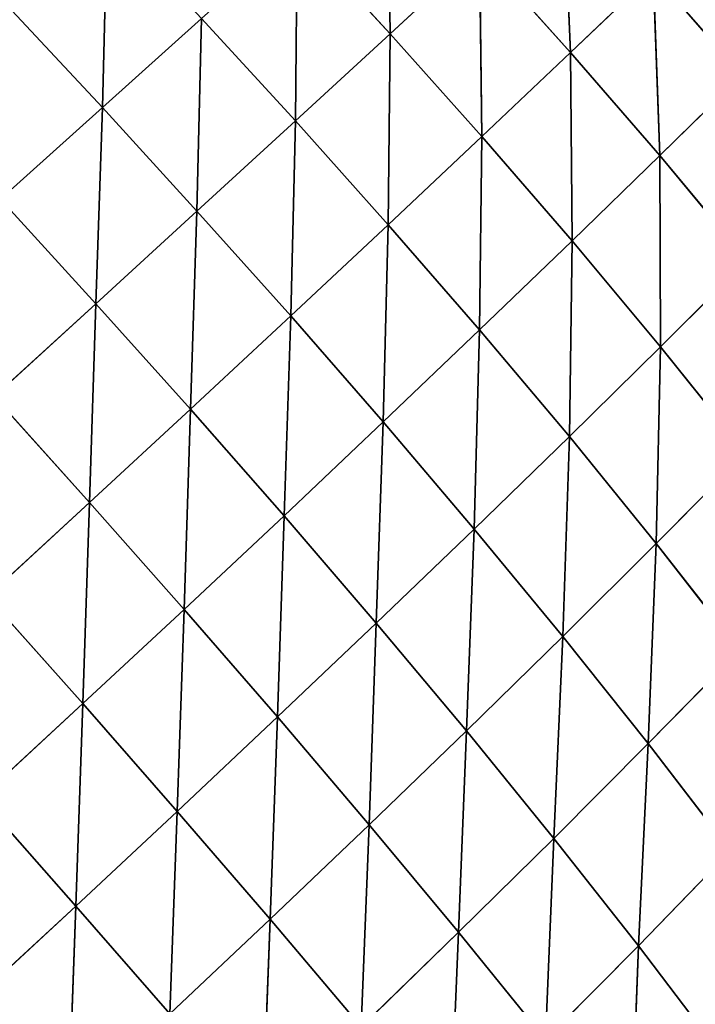
# Model space of a CAD drawing. Extents: x -4110 to 994, y -1276 to 1039.
# Drawn here: x -1721 to -1660, y -9 to 80 of the extents above; entities that cross this region are included whole.
import ezdxf

# ---------------------------------------------------------------- set-up
doc = ezdxf.new("R2010")
doc.units = 0
doc.layers.get('0').update_dxf_attribs({"color": 13, "linetype": 'CONTINUOUS'})

# ---------------------------------------------------------------- blocks, each defined once
blk = doc.blocks.new('SKUPINA_65')
at = {"color": 107}
for p, q in [((434.334, 1734.192, 168.12), (425.728, 1743.499, 175.676)), ((444.132, 1742.873, 172.362), (434.334, 1734.192, 168.12)), ((452.733, 1733.559, 163.791), (444.132, 1742.873, 172.362)), ((462.467, 1742.243, 166.741), (452.733, 1733.559, 163.791)), ((471.02, 1732.941, 157.085), (462.467, 1742.243, 166.741)), ((480.655, 1741.622, 158.755), (471.02, 1732.941, 157.085)), ((489.1, 1732.362, 147.934), (480.655, 1741.622, 158.755)), ((498.594, 1741.034, 148.356), (489.1, 1732.362, 147.934)), ((506.923, 1731.773, 136.186), (498.594, 1741.034, 148.356)), ((516.214, 1740.436, 135.44), (506.923, 1731.773, 136.186)), ((434.334, 1734.192, 168.12), (415.927, 1734.85, 170.156)), ((434.334, 1734.192, 168.12), (424.531, 1725.63, 162.548)), ((452.733, 1733.559, 163.791), (434.334, 1734.192, 168.12)), ((442.94, 1724.961, 159.527), (434.334, 1734.192, 168.12)), ((452.733, 1733.559, 163.791), (442.94, 1724.961, 159.527)), ((461.307, 1724.339, 154.149), (452.733, 1733.559, 163.791)), ((471.02, 1732.941, 157.085), (452.733, 1733.559, 163.791)), ((471.02, 1732.941, 157.085), (461.307, 1724.339, 154.149)), ((489.1, 1732.362, 147.934), (471.02, 1732.941, 157.085)), ((479.507, 1723.762, 146.317), (471.02, 1732.941, 157.085)), ((489.1, 1732.362, 147.934), (479.507, 1723.762, 146.317)), ((497.509, 1723.17, 135.831), (489.1, 1732.362, 147.934)), ((506.923, 1731.773, 136.186), (489.1, 1732.362, 147.934)), ((506.923, 1731.773, 136.186), (497.509, 1723.17, 135.831)), ((524.215, 1731.342, 121.994), (506.923, 1731.773, 136.186)), ((515.038, 1722.749, 122.816), (506.923, 1731.773, 136.186)), ((442.94, 1724.961, 159.527), (424.531, 1725.63, 162.548)), ((433.138, 1716.503, 153.93), (424.531, 1725.63, 162.548)), ((442.94, 1724.961, 159.527), (433.138, 1716.503, 153.93)), ((461.307, 1724.339, 154.149), (442.94, 1724.961, 159.527)), ((451.524, 1715.839, 149.901), (442.94, 1724.961, 159.527)), ((461.307, 1724.339, 154.149), (451.524, 1715.839, 149.901)), ((469.82, 1715.256, 143.447), (461.307, 1724.339, 154.149)), ((479.507, 1723.762, 146.317), (461.307, 1724.339, 154.149)), ((479.507, 1723.762, 146.317), (469.82, 1715.256, 143.447)), ((497.509, 1723.17, 135.831), (479.507, 1723.762, 146.317)), ((487.982, 1714.649, 134.311), (479.507, 1723.762, 146.317)), ((497.509, 1723.17, 135.831), (487.982, 1714.649, 134.311)), ((505.724, 1714.22, 122.595), (497.509, 1723.17, 135.831)), ((515.038, 1722.749, 122.816), (497.509, 1723.17, 135.831)), ((515.038, 1722.749, 122.816), (505.724, 1714.22, 122.595)), ((433.138, 1716.503, 153.93), (414.753, 1717.227, 155.628)), ((433.138, 1716.503, 153.93), (423.361, 1708.228, 146.984)), ((451.524, 1715.839, 149.901), (433.138, 1716.503, 153.93)), ((441.726, 1707.501, 144.317), (433.138, 1716.503, 153.93)), ((451.524, 1715.839, 149.901), (441.726, 1707.501, 144.317)), ((469.82, 1715.256, 143.447), (451.524, 1715.839, 149.901)), ((460.051, 1706.869, 139.267), (451.524, 1715.839, 149.901)), ((469.82, 1715.256, 143.447), (460.051, 1706.869, 139.267)), ((478.346, 1706.235, 131.556), (469.82, 1715.256, 143.447)), ((487.982, 1714.649, 134.311), (469.82, 1715.256, 143.447)), ((487.982, 1714.649, 134.311), (478.346, 1706.235, 131.556)), ((505.724, 1714.22, 122.595), (487.982, 1714.649, 134.311)), ((496.279, 1705.781, 121.25), (487.982, 1714.649, 134.311)), ((505.724, 1714.22, 122.595), (496.279, 1705.781, 121.25)), ((513.645, 1705.614, 108.313), (505.724, 1714.22, 122.595)), ((522.838, 1714.068, 108.314), (505.724, 1714.22, 122.595)), ((522.838, 1714.068, 108.314), (513.645, 1705.614, 108.313)), ((431.951, 1699.377, 137.378), (423.361, 1708.228, 146.984)), ((441.726, 1707.501, 144.317), (423.361, 1708.228, 146.984)), ((441.726, 1707.501, 144.317), (431.951, 1699.377, 137.378)), ((460.051, 1706.869, 139.267), (441.726, 1707.501, 144.317)), ((450.258, 1698.671, 133.744), (441.726, 1707.501, 144.317)), ((460.051, 1706.869, 139.267), (450.258, 1698.671, 133.744)), ((478.346, 1706.235, 131.556), (460.051, 1706.869, 139.267)), ((468.613, 1697.958, 127.491), (460.051, 1706.869, 139.267)), ((478.346, 1706.235, 131.556), (468.613, 1697.958, 127.491)), ((486.709, 1697.465, 118.693), (478.346, 1706.235, 131.556)), ((496.279, 1705.781, 121.25), (478.346, 1706.235, 131.556)), ((496.279, 1705.781, 121.25), (486.709, 1697.465, 118.693)), ((513.645, 1705.614, 108.313), (496.279, 1705.781, 121.25)), ((504.302, 1697.261, 107.242), (496.279, 1705.781, 121.25)), ((513.645, 1705.614, 108.313), (504.302, 1697.261, 107.242)), ((530.198, 1705.854, 92.809), (513.645, 1705.614, 108.313)), ((521.158, 1697.469, 93.118), (513.645, 1705.614, 108.313)), ((431.951, 1699.377, 137.378), (413.607, 1700.154, 138.655)), ((431.951, 1699.377, 137.378), (422.195, 1691.481, 129.049)), ((440.485, 1690.72, 126.857), (431.951, 1699.377, 137.378)), ((450.258, 1698.671, 133.744), (431.951, 1699.377, 137.378)), ((450.258, 1698.671, 133.744), (440.485, 1690.72, 126.857)), ((468.613, 1697.958, 127.491), (450.258, 1698.671, 133.744)), ((458.848, 1689.9, 122.071), (450.258, 1698.671, 133.744)), ((468.613, 1697.958, 127.491), (458.848, 1689.9, 122.071)), ((486.709, 1697.465, 118.693), (468.613, 1697.958, 127.491)), ((477.023, 1689.307, 114.828), (468.613, 1697.958, 127.491)), ((486.709, 1697.465, 118.693), (477.023, 1689.307, 114.828)), ((494.813, 1689.045, 104.992), (486.709, 1697.465, 118.693)), ((504.302, 1697.261, 107.242), (486.709, 1697.465, 118.693)), ((521.158, 1697.469, 93.118), (504.302, 1697.261, 107.242)), ((521.158, 1697.469, 93.118), (511.948, 1689.193, 92.431)), ((504.302, 1697.261, 107.242), (494.813, 1689.045, 104.992)), ((511.948, 1689.193, 92.431), (504.302, 1697.261, 107.242)), ((430.726, 1683.031, 118.566), (422.195, 1691.481, 129.049)), ((440.485, 1690.72, 126.857), (422.195, 1691.481, 129.049)), ((440.485, 1690.72, 126.857), (430.726, 1683.031, 118.566)), ((449.101, 1682.125, 115.266), (440.485, 1690.72, 126.857)), ((458.848, 1689.9, 122.071), (440.485, 1690.72, 126.857)), ((458.848, 1689.9, 122.071), (449.101, 1682.125, 115.266)), ((477.023, 1689.307, 114.828), (458.848, 1689.9, 122.071)), ((467.293, 1681.4, 109.592), (458.848, 1689.9, 122.071)), ((477.023, 1689.307, 114.828), (467.293, 1681.4, 109.592)), ((494.813, 1689.045, 104.992), (477.023, 1689.307, 114.828)), ((485.186, 1681.012, 101.442), (477.023, 1689.307, 114.828)), ((528.143, 1689.9, 77.186), (511.948, 1689.193, 92.431)), ((494.813, 1689.045, 104.992), (485.186, 1681.012, 101.442)), ((511.948, 1689.193, 92.431), (494.813, 1689.045, 104.992)), ((502.567, 1681.07, 90.613), (494.813, 1689.045, 104.992)), ((511.948, 1689.193, 92.431), (502.567, 1681.07, 90.613)), ((519.105, 1681.682, 76.998), (511.948, 1689.193, 92.431)), ((430.726, 1683.031, 118.566), (412.306, 1683.714, 119.164)), ((430.726, 1683.031, 118.566), (420.799, 1675.489, 108.681)), ((439.361, 1674.653, 107.027), (430.726, 1683.031, 118.566)), ((449.101, 1682.125, 115.266), (430.726, 1683.031, 118.566)), ((449.101, 1682.125, 115.266), (439.361, 1674.653, 107.027)), ((457.574, 1673.82, 102.939), (449.101, 1682.125, 115.266)), ((467.293, 1681.4, 109.592), (449.101, 1682.125, 115.266)), ((467.293, 1681.4, 109.592), (457.574, 1673.82, 102.939)), ((485.186, 1681.012, 101.442), (467.293, 1681.4, 109.592)), ((475.496, 1673.266, 96.5), (467.293, 1681.4, 109.592)), ((519.105, 1681.682, 76.998), (502.567, 1681.07, 90.613)), ((519.105, 1681.682, 76.998), (509.87, 1673.631, 75.749)), ((485.186, 1681.012, 101.442), (475.496, 1673.266, 96.5)), ((502.567, 1681.07, 90.613), (485.186, 1681.012, 101.442)), ((493.018, 1673.154, 87.51), (485.186, 1681.012, 101.442)), ((502.567, 1681.07, 90.613), (493.018, 1673.154, 87.51)), ((509.87, 1673.631, 75.749), (502.567, 1681.07, 90.613))]:
    blk.add_line(p, q, dxfattribs=at)
mesh = blk.add_polyface(dxfattribs=at)
corners = [(425.728, 1743.499, 175.676), (415.927, 1734.85, 170.156), (407.34, 1744.14, 176.757)]
mesh.append_faces([[corners[k] for k in face] for face in [(0, 1, 2)]], dxfattribs={"color": 107})
mesh = blk.add_polyface(dxfattribs=at)
corners = [(434.334, 1734.192, 168.12), (415.927, 1734.85, 170.156), (425.728, 1743.499, 175.676)]
mesh.append_faces([[corners[k] for k in face] for face in [(0, 1, 2)]], dxfattribs={"color": 107})
mesh = blk.add_polyface(dxfattribs=at)
corners = [(444.132, 1742.873, 172.362), (434.334, 1734.192, 168.12), (425.728, 1743.499, 175.676)]
mesh.append_faces([[corners[k] for k in face] for face in [(0, 1, 2)]], dxfattribs={"color": 107})
mesh = blk.add_polyface(dxfattribs=at)
corners = [(452.733, 1733.559, 163.791), (434.334, 1734.192, 168.12), (444.132, 1742.873, 172.362)]
mesh.append_faces([[corners[k] for k in face] for face in [(0, 1, 2)]], dxfattribs={"color": 107})
mesh = blk.add_polyface(dxfattribs=at)
corners = [(462.467, 1742.243, 166.741), (452.733, 1733.559, 163.791), (444.132, 1742.873, 172.362)]
mesh.append_faces([[corners[k] for k in face] for face in [(0, 1, 2)]], dxfattribs={"color": 107})
mesh = blk.add_polyface(dxfattribs=at)
corners = [(471.02, 1732.941, 157.085), (452.733, 1733.559, 163.791), (462.467, 1742.243, 166.741)]
mesh.append_faces([[corners[k] for k in face] for face in [(0, 1, 2)]], dxfattribs={"color": 107})
mesh = blk.add_polyface(dxfattribs=at)
corners = [(480.655, 1741.622, 158.755), (471.02, 1732.941, 157.085), (462.467, 1742.243, 166.741)]
mesh.append_faces([[corners[k] for k in face] for face in [(0, 1, 2)]], dxfattribs={"color": 107})
mesh = blk.add_polyface(dxfattribs=at)
corners = [(489.1, 1732.362, 147.934), (471.02, 1732.941, 157.085), (480.655, 1741.622, 158.755)]
mesh.append_faces([[corners[k] for k in face] for face in [(0, 1, 2)]], dxfattribs={"color": 107})
mesh = blk.add_polyface(dxfattribs=at)
corners = [(498.594, 1741.034, 148.356), (489.1, 1732.362, 147.934), (480.655, 1741.622, 158.755)]
mesh.append_faces([[corners[k] for k in face] for face in [(0, 1, 2)]], dxfattribs={"color": 107})
mesh = blk.add_polyface(dxfattribs=at)
corners = [(506.923, 1731.773, 136.186), (489.1, 1732.362, 147.934), (498.594, 1741.034, 148.356)]
mesh.append_faces([[corners[k] for k in face] for face in [(0, 1, 2)]], dxfattribs={"color": 107})
mesh = blk.add_polyface(dxfattribs=at)
corners = [(516.214, 1740.436, 135.44), (506.923, 1731.773, 136.186), (498.594, 1741.034, 148.356)]
mesh.append_faces([[corners[k] for k in face] for face in [(0, 1, 2)]], dxfattribs={"color": 107})
mesh = blk.add_polyface(dxfattribs=at)
corners = [(524.215, 1731.342, 121.994), (506.923, 1731.773, 136.186), (516.214, 1740.436, 135.44)]
mesh.append_faces([[corners[k] for k in face] for face in [(0, 1, 2)]], dxfattribs={"color": 107})
mesh = blk.add_polyface(dxfattribs=at)
corners = [(434.334, 1734.192, 168.12), (424.531, 1725.63, 162.548), (415.927, 1734.85, 170.156)]
mesh.append_faces([[corners[k] for k in face] for face in [(0, 1, 2)]], dxfattribs={"color": 107})
mesh = blk.add_polyface(dxfattribs=at)
corners = [(442.94, 1724.961, 159.527), (424.531, 1725.63, 162.548), (434.334, 1734.192, 168.12)]
mesh.append_faces([[corners[k] for k in face] for face in [(0, 1, 2)]], dxfattribs={"color": 107})
mesh = blk.add_polyface(dxfattribs=at)
corners = [(452.733, 1733.559, 163.791), (442.94, 1724.961, 159.527), (434.334, 1734.192, 168.12)]
mesh.append_faces([[corners[k] for k in face] for face in [(0, 1, 2)]], dxfattribs={"color": 107})
mesh = blk.add_polyface(dxfattribs=at)
corners = [(461.307, 1724.339, 154.149), (442.94, 1724.961, 159.527), (452.733, 1733.559, 163.791)]
mesh.append_faces([[corners[k] for k in face] for face in [(0, 1, 2)]], dxfattribs={"color": 107})
mesh = blk.add_polyface(dxfattribs=at)
corners = [(471.02, 1732.941, 157.085), (461.307, 1724.339, 154.149), (452.733, 1733.559, 163.791)]
mesh.append_faces([[corners[k] for k in face] for face in [(0, 1, 2)]], dxfattribs={"color": 107})
mesh = blk.add_polyface(dxfattribs=at)
corners = [(479.507, 1723.762, 146.317), (461.307, 1724.339, 154.149), (471.02, 1732.941, 157.085)]
mesh.append_faces([[corners[k] for k in face] for face in [(0, 1, 2)]], dxfattribs={"color": 107})
mesh = blk.add_polyface(dxfattribs=at)
corners = [(489.1, 1732.362, 147.934), (479.507, 1723.762, 146.317), (471.02, 1732.941, 157.085)]
mesh.append_faces([[corners[k] for k in face] for face in [(0, 1, 2)]], dxfattribs={"color": 107})
mesh = blk.add_polyface(dxfattribs=at)
corners = [(497.509, 1723.17, 135.831), (479.507, 1723.762, 146.317), (489.1, 1732.362, 147.934)]
mesh.append_faces([[corners[k] for k in face] for face in [(0, 1, 2)]], dxfattribs={"color": 107})
mesh = blk.add_polyface(dxfattribs=at)
corners = [(506.923, 1731.773, 136.186), (497.509, 1723.17, 135.831), (489.1, 1732.362, 147.934)]
mesh.append_faces([[corners[k] for k in face] for face in [(0, 1, 2)]], dxfattribs={"color": 107})
mesh = blk.add_polyface(dxfattribs=at)
corners = [(515.038, 1722.749, 122.816), (497.509, 1723.17, 135.831), (506.923, 1731.773, 136.186)]
mesh.append_faces([[corners[k] for k in face] for face in [(0, 1, 2)]], dxfattribs={"color": 107})
mesh = blk.add_polyface(dxfattribs=at)
corners = [(524.215, 1731.342, 121.994), (515.038, 1722.749, 122.816), (506.923, 1731.773, 136.186)]
mesh.append_faces([[corners[k] for k in face] for face in [(0, 1, 2)]], dxfattribs={"color": 107})
mesh = blk.add_polyface(dxfattribs=at)
corners = [(433.138, 1716.503, 153.93), (414.753, 1717.227, 155.628), (424.531, 1725.63, 162.548)]
mesh.append_faces([[corners[k] for k in face] for face in [(0, 1, 2)]], dxfattribs={"color": 107})
mesh = blk.add_polyface(dxfattribs=at)
corners = [(442.94, 1724.961, 159.527), (433.138, 1716.503, 153.93), (424.531, 1725.63, 162.548)]
mesh.append_faces([[corners[k] for k in face] for face in [(0, 1, 2)]], dxfattribs={"color": 107})
mesh = blk.add_polyface(dxfattribs=at)
corners = [(451.524, 1715.839, 149.901), (433.138, 1716.503, 153.93), (442.94, 1724.961, 159.527)]
mesh.append_faces([[corners[k] for k in face] for face in [(0, 1, 2)]], dxfattribs={"color": 107})
mesh = blk.add_polyface(dxfattribs=at)
corners = [(461.307, 1724.339, 154.149), (451.524, 1715.839, 149.901), (442.94, 1724.961, 159.527)]
mesh.append_faces([[corners[k] for k in face] for face in [(0, 1, 2)]], dxfattribs={"color": 107})
mesh = blk.add_polyface(dxfattribs=at)
corners = [(469.82, 1715.256, 143.447), (451.524, 1715.839, 149.901), (461.307, 1724.339, 154.149)]
mesh.append_faces([[corners[k] for k in face] for face in [(0, 1, 2)]], dxfattribs={"color": 107})
mesh = blk.add_polyface(dxfattribs=at)
corners = [(479.507, 1723.762, 146.317), (469.82, 1715.256, 143.447), (461.307, 1724.339, 154.149)]
mesh.append_faces([[corners[k] for k in face] for face in [(0, 1, 2)]], dxfattribs={"color": 107})
mesh = blk.add_polyface(dxfattribs=at)
corners = [(487.982, 1714.649, 134.311), (469.82, 1715.256, 143.447), (479.507, 1723.762, 146.317)]
mesh.append_faces([[corners[k] for k in face] for face in [(0, 1, 2)]], dxfattribs={"color": 107})
mesh = blk.add_polyface(dxfattribs=at)
corners = [(497.509, 1723.17, 135.831), (487.982, 1714.649, 134.311), (479.507, 1723.762, 146.317)]
mesh.append_faces([[corners[k] for k in face] for face in [(0, 1, 2)]], dxfattribs={"color": 107})
mesh = blk.add_polyface(dxfattribs=at)
corners = [(505.724, 1714.22, 122.595), (487.982, 1714.649, 134.311), (497.509, 1723.17, 135.831)]
mesh.append_faces([[corners[k] for k in face] for face in [(0, 1, 2)]], dxfattribs={"color": 107})
mesh = blk.add_polyface(dxfattribs=at)
corners = [(515.038, 1722.749, 122.816), (505.724, 1714.22, 122.595), (497.509, 1723.17, 135.831)]
mesh.append_faces([[corners[k] for k in face] for face in [(0, 1, 2)]], dxfattribs={"color": 107})
mesh = blk.add_polyface(dxfattribs=at)
corners = [(522.838, 1714.068, 108.314), (505.724, 1714.22, 122.595), (515.038, 1722.749, 122.816)]
mesh.append_faces([[corners[k] for k in face] for face in [(0, 1, 2)]], dxfattribs={"color": 107})
mesh = blk.add_polyface(dxfattribs=at)
corners = [(433.138, 1716.503, 153.93), (423.361, 1708.228, 146.984), (414.753, 1717.227, 155.628)]
mesh.append_faces([[corners[k] for k in face] for face in [(0, 1, 2)]], dxfattribs={"color": 107})
mesh = blk.add_polyface(dxfattribs=at)
corners = [(441.726, 1707.501, 144.317), (423.361, 1708.228, 146.984), (433.138, 1716.503, 153.93)]
mesh.append_faces([[corners[k] for k in face] for face in [(0, 1, 2)]], dxfattribs={"color": 107})
mesh = blk.add_polyface(dxfattribs=at)
corners = [(451.524, 1715.839, 149.901), (441.726, 1707.501, 144.317), (433.138, 1716.503, 153.93)]
mesh.append_faces([[corners[k] for k in face] for face in [(0, 1, 2)]], dxfattribs={"color": 107})
mesh = blk.add_polyface(dxfattribs=at)
corners = [(460.051, 1706.869, 139.267), (441.726, 1707.501, 144.317), (451.524, 1715.839, 149.901)]
mesh.append_faces([[corners[k] for k in face] for face in [(0, 1, 2)]], dxfattribs={"color": 107})
mesh = blk.add_polyface(dxfattribs=at)
corners = [(469.82, 1715.256, 143.447), (460.051, 1706.869, 139.267), (451.524, 1715.839, 149.901)]
mesh.append_faces([[corners[k] for k in face] for face in [(0, 1, 2)]], dxfattribs={"color": 107})
mesh = blk.add_polyface(dxfattribs=at)
corners = [(478.346, 1706.235, 131.556), (460.051, 1706.869, 139.267), (469.82, 1715.256, 143.447)]
mesh.append_faces([[corners[k] for k in face] for face in [(0, 1, 2)]], dxfattribs={"color": 107})
mesh = blk.add_polyface(dxfattribs=at)
corners = [(487.982, 1714.649, 134.311), (478.346, 1706.235, 131.556), (469.82, 1715.256, 143.447)]
mesh.append_faces([[corners[k] for k in face] for face in [(0, 1, 2)]], dxfattribs={"color": 107})
mesh = blk.add_polyface(dxfattribs=at)
corners = [(496.279, 1705.781, 121.25), (478.346, 1706.235, 131.556), (487.982, 1714.649, 134.311)]
mesh.append_faces([[corners[k] for k in face] for face in [(0, 1, 2)]], dxfattribs={"color": 107})
mesh = blk.add_polyface(dxfattribs=at)
corners = [(505.724, 1714.22, 122.595), (496.279, 1705.781, 121.25), (487.982, 1714.649, 134.311)]
mesh.append_faces([[corners[k] for k in face] for face in [(0, 1, 2)]], dxfattribs={"color": 107})
mesh = blk.add_polyface(dxfattribs=at)
corners = [(513.645, 1705.614, 108.313), (496.279, 1705.781, 121.25), (505.724, 1714.22, 122.595)]
mesh.append_faces([[corners[k] for k in face] for face in [(0, 1, 2)]], dxfattribs={"color": 107})
mesh = blk.add_polyface(dxfattribs=at)
corners = [(522.838, 1714.068, 108.314), (513.645, 1705.614, 108.313), (505.724, 1714.22, 122.595)]
mesh.append_faces([[corners[k] for k in face] for face in [(0, 1, 2)]], dxfattribs={"color": 107})
mesh = blk.add_polyface(dxfattribs=at)
corners = [(522.838, 1714.068, 108.314), (530.198, 1705.854, 92.809), (513.645, 1705.614, 108.313)]
mesh.append_faces([[corners[k] for k in face] for face in [(0, 1, 2)]], dxfattribs={"color": 107})
mesh = blk.add_polyface(dxfattribs=at)
corners = [(423.361, 1708.228, 146.984), (431.951, 1699.377, 137.378), (413.607, 1700.154, 138.655)]
mesh.append_faces([[corners[k] for k in face] for face in [(0, 1, 2)]], dxfattribs={"color": 107})
mesh = blk.add_polyface(dxfattribs=at)
corners = [(441.726, 1707.501, 144.317), (431.951, 1699.377, 137.378), (423.361, 1708.228, 146.984)]
mesh.append_faces([[corners[k] for k in face] for face in [(0, 1, 2)]], dxfattribs={"color": 107})
mesh = blk.add_polyface(dxfattribs=at)
corners = [(441.726, 1707.501, 144.317), (450.258, 1698.671, 133.744), (431.951, 1699.377, 137.378)]
mesh.append_faces([[corners[k] for k in face] for face in [(0, 1, 2)]], dxfattribs={"color": 107})
mesh = blk.add_polyface(dxfattribs=at)
corners = [(460.051, 1706.869, 139.267), (450.258, 1698.671, 133.744), (441.726, 1707.501, 144.317)]
mesh.append_faces([[corners[k] for k in face] for face in [(0, 1, 2)]], dxfattribs={"color": 107})
mesh = blk.add_polyface(dxfattribs=at)
corners = [(460.051, 1706.869, 139.267), (468.613, 1697.958, 127.491), (450.258, 1698.671, 133.744)]
mesh.append_faces([[corners[k] for k in face] for face in [(0, 1, 2)]], dxfattribs={"color": 107})
mesh = blk.add_polyface(dxfattribs=at)
corners = [(478.346, 1706.235, 131.556), (468.613, 1697.958, 127.491), (460.051, 1706.869, 139.267)]
mesh.append_faces([[corners[k] for k in face] for face in [(0, 1, 2)]], dxfattribs={"color": 107})
mesh = blk.add_polyface(dxfattribs=at)
corners = [(478.346, 1706.235, 131.556), (486.709, 1697.465, 118.693), (468.613, 1697.958, 127.491)]
mesh.append_faces([[corners[k] for k in face] for face in [(0, 1, 2)]], dxfattribs={"color": 107})
mesh = blk.add_polyface(dxfattribs=at)
corners = [(496.279, 1705.781, 121.25), (486.709, 1697.465, 118.693), (478.346, 1706.235, 131.556)]
mesh.append_faces([[corners[k] for k in face] for face in [(0, 1, 2)]], dxfattribs={"color": 107})
mesh = blk.add_polyface(dxfattribs=at)
corners = [(496.279, 1705.781, 121.25), (504.302, 1697.261, 107.242), (486.709, 1697.465, 118.693)]
mesh.append_faces([[corners[k] for k in face] for face in [(0, 1, 2)]], dxfattribs={"color": 107})
mesh = blk.add_polyface(dxfattribs=at)
corners = [(513.645, 1705.614, 108.313), (504.302, 1697.261, 107.242), (496.279, 1705.781, 121.25)]
mesh.append_faces([[corners[k] for k in face] for face in [(0, 1, 2)]], dxfattribs={"color": 107})
mesh = blk.add_polyface(dxfattribs=at)
corners = [(513.645, 1705.614, 108.313), (521.158, 1697.469, 93.118), (504.302, 1697.261, 107.242)]
mesh.append_faces([[corners[k] for k in face] for face in [(0, 1, 2)]], dxfattribs={"color": 107})
mesh = blk.add_polyface(dxfattribs=at)
corners = [(530.198, 1705.854, 92.809), (521.158, 1697.469, 93.118), (513.645, 1705.614, 108.313)]
mesh.append_faces([[corners[k] for k in face] for face in [(0, 1, 2)]], dxfattribs={"color": 107})
mesh = blk.add_polyface(dxfattribs=at)
corners = [(413.607, 1700.154, 138.655), (431.951, 1699.377, 137.378), (422.195, 1691.481, 129.049)]
mesh.append_faces([[corners[k] for k in face] for face in [(0, 1, 2)]], dxfattribs={"color": 107})
mesh = blk.add_polyface(dxfattribs=at)
corners = [(431.951, 1699.377, 137.378), (440.485, 1690.72, 126.857), (422.195, 1691.481, 129.049)]
mesh.append_faces([[corners[k] for k in face] for face in [(0, 1, 2)]], dxfattribs={"color": 107})
mesh = blk.add_polyface(dxfattribs=at)
corners = [(431.951, 1699.377, 137.378), (450.258, 1698.671, 133.744), (440.485, 1690.72, 126.857)]
mesh.append_faces([[corners[k] for k in face] for face in [(0, 1, 2)]], dxfattribs={"color": 107})
mesh = blk.add_polyface(dxfattribs=at)
corners = [(450.258, 1698.671, 133.744), (458.848, 1689.9, 122.071), (440.485, 1690.72, 126.857)]
mesh.append_faces([[corners[k] for k in face] for face in [(0, 1, 2)]], dxfattribs={"color": 107})
mesh = blk.add_polyface(dxfattribs=at)
corners = [(450.258, 1698.671, 133.744), (468.613, 1697.958, 127.491), (458.848, 1689.9, 122.071)]
mesh.append_faces([[corners[k] for k in face] for face in [(0, 1, 2)]], dxfattribs={"color": 107})
mesh = blk.add_polyface(dxfattribs=at)
corners = [(468.613, 1697.958, 127.491), (477.023, 1689.307, 114.828), (458.848, 1689.9, 122.071)]
mesh.append_faces([[corners[k] for k in face] for face in [(0, 1, 2)]], dxfattribs={"color": 107})
mesh = blk.add_polyface(dxfattribs=at)
corners = [(468.613, 1697.958, 127.491), (486.709, 1697.465, 118.693), (477.023, 1689.307, 114.828)]
mesh.append_faces([[corners[k] for k in face] for face in [(0, 1, 2)]], dxfattribs={"color": 107})
mesh = blk.add_polyface(dxfattribs=at)
corners = [(486.709, 1697.465, 118.693), (494.813, 1689.045, 104.992), (477.023, 1689.307, 114.828)]
mesh.append_faces([[corners[k] for k in face] for face in [(0, 1, 2)]], dxfattribs={"color": 107})
mesh = blk.add_polyface(dxfattribs=at)
corners = [(486.709, 1697.465, 118.693), (504.302, 1697.261, 107.242), (494.813, 1689.045, 104.992)]
mesh.append_faces([[corners[k] for k in face] for face in [(0, 1, 2)]], dxfattribs={"color": 107})
mesh = blk.add_polyface(dxfattribs=at)
corners = [(504.302, 1697.261, 107.242), (521.158, 1697.469, 93.118), (511.948, 1689.193, 92.431)]
mesh.append_faces([[corners[k] for k in face] for face in [(0, 1, 2)]], dxfattribs={"color": 107})
mesh = blk.add_polyface(dxfattribs=at)
corners = [(521.158, 1697.469, 93.118), (528.143, 1689.9, 77.186), (511.948, 1689.193, 92.431)]
mesh.append_faces([[corners[k] for k in face] for face in [(0, 1, 2)]], dxfattribs={"color": 107})
mesh = blk.add_polyface(dxfattribs=at)
corners = [(504.302, 1697.261, 107.242), (511.948, 1689.193, 92.431), (494.813, 1689.045, 104.992)]
mesh.append_faces([[corners[k] for k in face] for face in [(0, 1, 2)]], dxfattribs={"color": 107})
mesh = blk.add_polyface(dxfattribs=at)
corners = [(422.195, 1691.481, 129.049), (430.726, 1683.031, 118.566), (412.306, 1683.714, 119.164)]
mesh.append_faces([[corners[k] for k in face] for face in [(0, 1, 2)]], dxfattribs={"color": 107})
mesh = blk.add_polyface(dxfattribs=at)
corners = [(422.195, 1691.481, 129.049), (440.485, 1690.72, 126.857), (430.726, 1683.031, 118.566)]
mesh.append_faces([[corners[k] for k in face] for face in [(0, 1, 2)]], dxfattribs={"color": 107})
mesh = blk.add_polyface(dxfattribs=at)
corners = [(440.485, 1690.72, 126.857), (449.101, 1682.125, 115.266), (430.726, 1683.031, 118.566)]
mesh.append_faces([[corners[k] for k in face] for face in [(0, 1, 2)]], dxfattribs={"color": 107})
mesh = blk.add_polyface(dxfattribs=at)
corners = [(440.485, 1690.72, 126.857), (458.848, 1689.9, 122.071), (449.101, 1682.125, 115.266)]
mesh.append_faces([[corners[k] for k in face] for face in [(0, 1, 2)]], dxfattribs={"color": 107})
mesh = blk.add_polyface(dxfattribs=at)
corners = [(458.848, 1689.9, 122.071), (467.293, 1681.4, 109.592), (449.101, 1682.125, 115.266)]
mesh.append_faces([[corners[k] for k in face] for face in [(0, 1, 2)]], dxfattribs={"color": 107})
mesh = blk.add_polyface(dxfattribs=at)
corners = [(458.848, 1689.9, 122.071), (477.023, 1689.307, 114.828), (467.293, 1681.4, 109.592)]
mesh.append_faces([[corners[k] for k in face] for face in [(0, 1, 2)]], dxfattribs={"color": 107})
mesh = blk.add_polyface(dxfattribs=at)
corners = [(477.023, 1689.307, 114.828), (485.186, 1681.012, 101.442), (467.293, 1681.4, 109.592)]
mesh.append_faces([[corners[k] for k in face] for face in [(0, 1, 2)]], dxfattribs={"color": 107})
mesh = blk.add_polyface(dxfattribs=at)
corners = [(477.023, 1689.307, 114.828), (494.813, 1689.045, 104.992), (485.186, 1681.012, 101.442)]
mesh.append_faces([[corners[k] for k in face] for face in [(0, 1, 2)]], dxfattribs={"color": 107})
mesh = blk.add_polyface(dxfattribs=at)
corners = [(511.948, 1689.193, 92.431), (528.143, 1689.9, 77.186), (519.105, 1681.682, 76.998)]
mesh.append_faces([[corners[k] for k in face] for face in [(0, 1, 2)]], dxfattribs={"color": 107})
mesh = blk.add_polyface(dxfattribs=at)
corners = [(494.813, 1689.045, 104.992), (502.567, 1681.07, 90.613), (485.186, 1681.012, 101.442)]
mesh.append_faces([[corners[k] for k in face] for face in [(0, 1, 2)]], dxfattribs={"color": 107})
mesh = blk.add_polyface(dxfattribs=at)
corners = [(494.813, 1689.045, 104.992), (511.948, 1689.193, 92.431), (502.567, 1681.07, 90.613)]
mesh.append_faces([[corners[k] for k in face] for face in [(0, 1, 2)]], dxfattribs={"color": 107})
mesh = blk.add_polyface(dxfattribs=at)
corners = [(511.948, 1689.193, 92.431), (519.105, 1681.682, 76.998), (502.567, 1681.07, 90.613)]
mesh.append_faces([[corners[k] for k in face] for face in [(0, 1, 2)]], dxfattribs={"color": 107})
mesh = blk.add_polyface(dxfattribs=at)
corners = [(412.306, 1683.714, 119.164), (430.726, 1683.031, 118.566), (420.799, 1675.489, 108.681)]
mesh.append_faces([[corners[k] for k in face] for face in [(0, 1, 2)]], dxfattribs={"color": 107})
mesh = blk.add_polyface(dxfattribs=at)
corners = [(430.726, 1683.031, 118.566), (439.361, 1674.653, 107.027), (420.799, 1675.489, 108.681)]
mesh.append_faces([[corners[k] for k in face] for face in [(0, 1, 2)]], dxfattribs={"color": 107})
mesh = blk.add_polyface(dxfattribs=at)
corners = [(430.726, 1683.031, 118.566), (449.101, 1682.125, 115.266), (439.361, 1674.653, 107.027)]
mesh.append_faces([[corners[k] for k in face] for face in [(0, 1, 2)]], dxfattribs={"color": 107})
mesh = blk.add_polyface(dxfattribs=at)
corners = [(449.101, 1682.125, 115.266), (457.574, 1673.82, 102.939), (439.361, 1674.653, 107.027)]
mesh.append_faces([[corners[k] for k in face] for face in [(0, 1, 2)]], dxfattribs={"color": 107})
mesh = blk.add_polyface(dxfattribs=at)
corners = [(449.101, 1682.125, 115.266), (467.293, 1681.4, 109.592), (457.574, 1673.82, 102.939)]
mesh.append_faces([[corners[k] for k in face] for face in [(0, 1, 2)]], dxfattribs={"color": 107})
mesh = blk.add_polyface(dxfattribs=at)
corners = [(467.293, 1681.4, 109.592), (475.496, 1673.266, 96.5), (457.574, 1673.82, 102.939)]
mesh.append_faces([[corners[k] for k in face] for face in [(0, 1, 2)]], dxfattribs={"color": 107})
mesh = blk.add_polyface(dxfattribs=at)
corners = [(467.293, 1681.4, 109.592), (485.186, 1681.012, 101.442), (475.496, 1673.266, 96.5)]
mesh.append_faces([[corners[k] for k in face] for face in [(0, 1, 2)]], dxfattribs={"color": 107})
mesh = blk.add_polyface(dxfattribs=at)
corners = [(502.567, 1681.07, 90.613), (519.105, 1681.682, 76.998), (509.87, 1673.631, 75.749)]
mesh.append_faces([[corners[k] for k in face] for face in [(0, 1, 2)]], dxfattribs={"color": 107})
mesh = blk.add_polyface(dxfattribs=at)
corners = [(519.105, 1681.682, 76.998), (525.671, 1674.823, 61.137), (509.87, 1673.631, 75.749)]
mesh.append_faces([[corners[k] for k in face] for face in [(0, 1, 2)]], dxfattribs={"color": 107})
mesh = blk.add_polyface(dxfattribs=at)
corners = [(485.186, 1681.012, 101.442), (493.018, 1673.154, 87.51), (475.496, 1673.266, 96.5)]
mesh.append_faces([[corners[k] for k in face] for face in [(0, 1, 2)]], dxfattribs={"color": 107})
mesh = blk.add_polyface(dxfattribs=at)
corners = [(485.186, 1681.012, 101.442), (502.567, 1681.07, 90.613), (493.018, 1673.154, 87.51)]
mesh.append_faces([[corners[k] for k in face] for face in [(0, 1, 2)]], dxfattribs={"color": 107})
mesh = blk.add_polyface(dxfattribs=at)
corners = [(502.567, 1681.07, 90.613), (509.87, 1673.631, 75.749), (493.018, 1673.154, 87.51)]
mesh.append_faces([[corners[k] for k in face] for face in [(0, 1, 2)]], dxfattribs={"color": 107})

msp = doc.modelspace()

# ---------------------------------------------------------------- block references
at = {"rotation": 89.99999999999999}
msp.add_blockref('SKUPINA_65', (17.91, -434.593, -15.599), dxfattribs=at)

doc.saveas('drawing.dxf')
